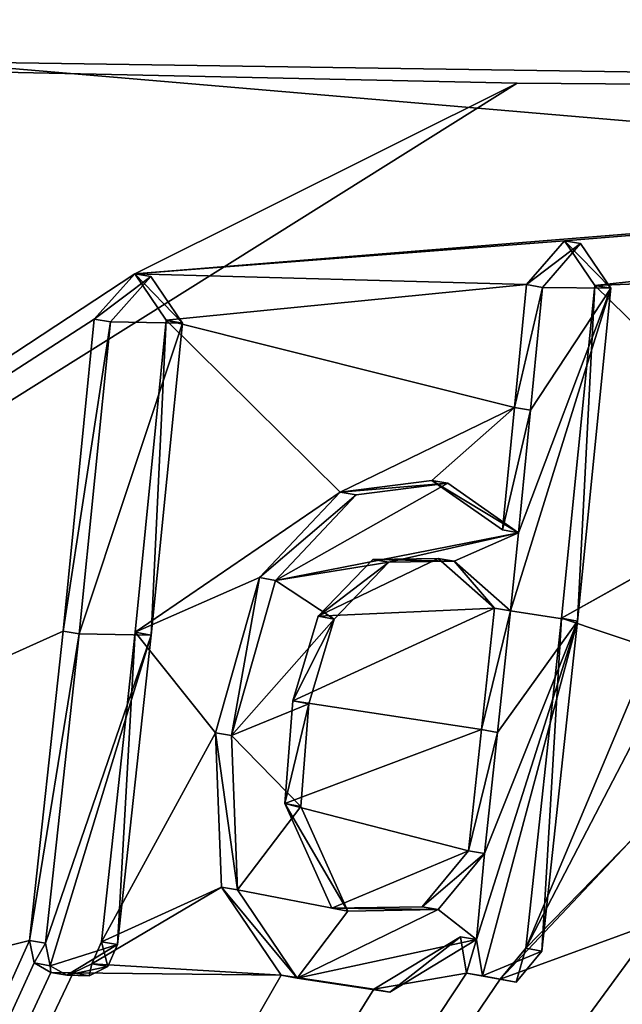
# Model space of a CAD drawing. Units: millimetres. Extents: x -70 to 70, y -137 to 23.
# Drawn here: x 52 to 54, y -13 to -10 of the extents above; entities that cross this region are included whole.
import ezdxf

# ---------------------------------------------------------------- set-up
doc = ezdxf.new("R2010")
doc.units = ezdxf.units.MM
doc.header["$LTSCALE"] = 65.185185
for name, color, linetype in [('178', 7, 'CONTINUOUS'), ('179', 7, 'CONTINUOUS'), ('240', 7, 'CONTINUOUS'), ('241', 7, 'CONTINUOUS'), ('242', 7, 'CONTINUOUS'), ('243', 7, 'CONTINUOUS'), ('244', 7, 'CONTINUOUS'), ('245', 7, 'CONTINUOUS'), ('246', 7, 'CONTINUOUS'), ('247', 7, 'CONTINUOUS'), ('248', 7, 'CONTINUOUS'), ('249', 7, 'CONTINUOUS'), ('250', 7, 'CONTINUOUS'), ('251', 7, 'CONTINUOUS'), ('252', 7, 'CONTINUOUS'), ('280', 7, 'CONTINUOUS'), ('292', 7, 'CONTINUOUS')]:
    doc.layers.add(name, color=color, linetype=linetype)

msp = doc.modelspace()

# ---------------------------------------------------------------- linework, layer by layer
at = {"layer": '178', "color": 253, "linetype": 'Continuous', "true_color": 0x999999}
for points in [[(47.1504, -10.1905, 72.2719), (56.5954, -8.824, 64.7849), (47.7408, -6.7433, 72.2892), (47.1504, -10.1905, 72.2719)], [(58.7975, -10.3616, 62.3823), (56.5954, -8.824, 64.7849), (47.1504, -10.1905, 72.2719), (58.7975, -10.3616, 62.3823)], [(53.1945, -10.3188, 67.5876), (58.7975, -10.3616, 62.3823), (47.1504, -10.1905, 72.2719), (53.1945, -10.3188, 67.5876)]]:
    msp.add_3dface(points, dxfattribs=at)
at = {"layer": '179', "color": 253, "linetype": 'Continuous', "true_color": 0x999999}
for points in [[(53.1945, -10.3188, 67.5876), (47.1504, -10.1905, 72.2719), (47.1644, -14.0987, 71.558), (53.1945, -10.3188, 67.5876)], [(52.0096, -10.9101, 68.4743), (53.1945, -10.3188, 67.5876), (47.1644, -14.0987, 71.558), (52.0096, -10.9101, 68.4743)], [(58.7975, -10.3616, 62.3823), (53.1945, -10.3188, 67.5876), (52.0096, -10.9101, 68.4743), (58.7975, -10.3616, 62.3823)], [(53.3409, -10.8074, 67.3812), (58.7975, -10.3616, 62.3823), (52.0096, -10.9101, 68.4743), (53.3409, -10.8074, 67.3812)], [(53.4347, -10.9463, 67.2772), (58.7975, -10.3616, 62.3823), (53.3409, -10.8074, 67.3812), (53.4347, -10.9463, 67.2772)], [(56.1944, -10.8382, 64.8315), (58.7975, -10.3616, 62.3823), (53.4347, -10.9463, 67.2772), (56.1944, -10.8382, 64.8315)], [(53.2233, -10.9432, 67.4578), (53.3409, -10.8074, 67.3812), (52.0096, -10.9101, 68.4743), (53.2233, -10.9432, 67.4578)], [(54.0685, -11.5661, 66.618), (56.1944, -10.8382, 64.8315), (53.4347, -10.9463, 67.2772), (54.0685, -11.5661, 66.618)], [(51.8838, -11.0503, 68.5528), (52.0096, -10.9101, 68.4743), (47.1644, -14.0987, 71.558), (51.8838, -11.0503, 68.5528)], [(52.107, -11.0542, 68.3698), (53.2233, -10.9432, 67.4578), (52.0096, -10.9101, 68.4743), (52.107, -11.0542, 68.3698)], [(53.1865, -11.3241, 67.4216), (53.2233, -10.9432, 67.4578), (52.107, -11.0542, 68.3698), (53.1865, -11.3241, 67.4216)], [(53.3323, -11.9775, 67.1764), (54.0685, -11.5661, 66.618), (53.4347, -10.9463, 67.2772), (53.3323, -11.9775, 67.1764)], [(51.787, -12.0171, 68.4574), (51.8838, -11.0503, 68.5528), (47.1644, -14.0987, 71.558), (51.787, -12.0171, 68.4574)], [(52.0102, -12.0208, 68.2744), (52.6459, -11.5866, 67.8291), (52.107, -11.0542, 68.3698), (52.0102, -12.0208, 68.2744)], [(52.6459, -11.5866, 67.8291), (53.1865, -11.3241, 67.4216), (52.107, -11.0542, 68.3698), (52.6459, -11.5866, 67.8291)], [(52.9303, -11.5506, 67.5972), (53.1865, -11.3241, 67.4216), (52.6459, -11.5866, 67.8291), (52.9303, -11.5506, 67.5972)], [(53.1486, -11.7036, 67.3843), (53.1865, -11.3241, 67.4216), (52.9303, -11.5506, 67.5972), (53.1486, -11.7036, 67.3843)], [(52.3955, -11.8515, 67.9885), (52.6459, -11.5866, 67.8291), (52.0102, -12.0208, 68.2744), (52.3955, -11.8515, 67.9885)], [(53.8253, -11.7003, 66.8045), (54.0685, -11.5661, 66.618), (53.3323, -11.9775, 67.1764), (53.8253, -11.7003, 66.8045)], [(53.6117, -12.0709, 66.9186), (53.8253, -11.7003, 66.8045), (53.3323, -11.9775, 67.1764), (53.6117, -12.0709, 66.9186)], [(52.5774, -11.9716, 67.8148), (53.1238, -11.9462, 67.3598), (52.9493, -11.7919, 67.5366), (52.5774, -11.9716, 67.8148)], [(52.7471, -11.7954, 67.7059), (52.5774, -11.9716, 67.8148), (52.9493, -11.7919, 67.5366), (52.7471, -11.7954, 67.7059)], [(52.2592, -12.3327, 68.0099), (52.3955, -11.8515, 67.9885), (52.0102, -12.0208, 68.2744), (52.2592, -12.3327, 68.0099)], [(53.0842, -12.3227, 67.3208), (53.1238, -11.9462, 67.3598), (52.4987, -12.2337, 67.8303), (53.0842, -12.3227, 67.3208)], [(52.4987, -12.2337, 67.8303), (53.1238, -11.9462, 67.3598), (52.5774, -11.9716, 67.8148), (52.4987, -12.2337, 67.8303)], [(58.182, -11.9411, 62.6997), (57.8502, -12.7186, 62.8662), (53.2127, -24.5373, 63.5448), (58.182, -11.9411, 62.6997)], [(58.1052, -12.6641, 62.624), (58.182, -11.9411, 62.6997), (53.2127, -24.5373, 63.5448), (58.1052, -12.6641, 62.624)], [(53.2215, -13.0005, 67.0674), (53.6117, -12.0709, 66.9186), (53.3323, -11.9775, 67.1764), (53.2215, -13.0005, 67.0674)], [(51.6828, -12.9762, 68.3549), (51.787, -12.0171, 68.4574), (47.1644, -14.0987, 71.558), (51.6828, -12.9762, 68.3549)], [(51.906, -12.9801, 68.1719), (52.2592, -12.3327, 68.0099), (52.0102, -12.0208, 68.2744), (51.906, -12.9801, 68.1719)], [(53.5581, -12.3525, 66.9098), (53.6117, -12.0709, 66.9186), (53.2215, -13.0005, 67.0674), (53.5581, -12.3525, 66.9098)], [(52.4744, -12.5518, 67.7884), (53.0842, -12.3227, 67.3208), (52.4987, -12.2337, 67.8303), (52.4744, -12.5518, 67.7884)], [(53.0435, -12.698, 67.2808), (53.0842, -12.3227, 67.3208), (52.4744, -12.5518, 67.7884), (53.0435, -12.698, 67.2808)], [(52.2782, -12.8109, 67.8995), (52.2592, -12.3327, 68.0099), (51.906, -12.9801, 68.1719), (52.2782, -12.8109, 67.8995)], [(53.5563, -12.6567, 66.8505), (53.5581, -12.3525, 66.9098), (53.2215, -13.0005, 67.0674), (53.5563, -12.6567, 66.8505)], [(52.6195, -12.8762, 67.602), (53.0435, -12.698, 67.2808), (52.4744, -12.5518, 67.7884), (52.6195, -12.8762, 67.602)], [(53.6284, -12.9185, 66.7347), (53.5563, -12.6567, 66.8505), (53.142, -13.0965, 67.1152), (53.6284, -12.9185, 66.7347)], [(53.5563, -12.6567, 66.8505), (53.2215, -13.0005, 67.0674), (53.142, -13.0965, 67.1152), (53.5563, -12.6567, 66.8505)], [(56.2249, -25.2863, 60.3506), (58.1052, -12.6641, 62.624), (53.2127, -24.5373, 63.5448), (56.2249, -25.2863, 60.3506)], [(52.9, -12.872, 67.367), (53.0435, -12.698, 67.2808), (52.6195, -12.8762, 67.602), (52.9, -12.872, 67.367)], [(57.8502, -12.7186, 62.8662), (57.6061, -13.0857, 63.0267), (53.2127, -24.5373, 63.5448), (57.8502, -12.7186, 62.8662)], [(56.8477, -12.9778, 63.788), (56.8963, -12.7887, 63.7823), (50.5906, -22.554, 66.5636), (56.8477, -12.9778, 63.788)], [(56.8963, -12.7887, 63.7823), (56.1713, -13.1465, 64.3936), (50.5906, -22.554, 66.5636), (56.8963, -12.7887, 63.7823)], [(52.4631, -13.0841, 67.6901), (52.2782, -12.8109, 67.8995), (51.8759, -13.0487, 68.1826), (52.4631, -13.0841, 67.6901)], [(51.8759, -13.0487, 68.1826), (52.2782, -12.8109, 67.8995), (51.906, -12.9801, 68.1719), (51.8759, -13.0487, 68.1826)], [(53.7625, -13.0781, 66.5851), (53.6284, -12.9185, 66.7347), (48.6727, -19.6802, 69.0264), (53.7625, -13.0781, 66.5851)], [(53.6284, -12.9185, 66.7347), (53.142, -13.0965, 67.1152), (48.6727, -19.6802, 69.0264), (53.6284, -12.9185, 66.7347)], [(53.0183, -12.9649, 67.2476), (52.7505, -13.1277, 67.4403), (53.0371, -13.0771, 67.2085), (53.0183, -12.9649, 67.2476)], [(48.6727, -19.6802, 69.0264), (51.6828, -12.9762, 68.3549), (47.1644, -14.0987, 71.558), (48.6727, -19.6802, 69.0264)], [(55.9274, -13.0671, 64.6391), (55.8937, -12.9733, 64.6907), (48.6727, -19.6802, 69.0264), (55.9274, -13.0671, 64.6391)], [(55.8937, -12.9733, 64.6907), (55.5084, -13.1233, 65.0147), (48.6727, -19.6802, 69.0264), (55.8937, -12.9733, 64.6907)], [(51.6975, -13.0457, 68.3288), (51.6828, -12.9762, 68.3549), (48.6727, -19.6802, 69.0264), (51.6975, -13.0457, 68.3288)], [(57.0068, -13.1242, 63.6026), (56.8477, -12.9778, 63.788), (50.5906, -22.554, 66.5636), (57.0068, -13.1242, 63.6026)], [(51.7488, -13.0754, 68.281), (51.6975, -13.0457, 68.3288), (48.6727, -19.6802, 69.0264), (51.7488, -13.0754, 68.281)], [(51.818, -13.0766, 68.2242), (52.4631, -13.0841, 67.6901), (51.8759, -13.0487, 68.1826), (51.818, -13.0766, 68.2242)], [(56.0015, -13.1311, 64.556), (55.9274, -13.0671, 64.6391), (48.6727, -19.6802, 69.0264), (56.0015, -13.1311, 64.556)], [(51.818, -13.0766, 68.2242), (51.7488, -13.0754, 68.281), (48.6727, -19.6802, 69.0264), (51.818, -13.0766, 68.2242)], [(52.4631, -13.0841, 67.6901), (51.818, -13.0766, 68.2242), (48.6727, -19.6802, 69.0264), (52.4631, -13.0841, 67.6901)], [(53.0371, -13.0771, 67.2085), (52.7505, -13.1277, 67.4403), (48.6727, -19.6802, 69.0264), (53.0371, -13.0771, 67.2085)], [(53.142, -13.0965, 67.1152), (53.0371, -13.0771, 67.2085), (48.6727, -19.6802, 69.0264), (53.142, -13.0965, 67.1152)], [(54.0408, -13.1563, 66.3256), (53.7625, -13.0781, 66.5851), (48.6727, -19.6802, 69.0264), (54.0408, -13.1563, 66.3256)], [(52.7505, -13.1277, 67.4403), (52.4631, -13.0841, 67.6901), (48.6727, -19.6802, 69.0264), (52.7505, -13.1277, 67.4403)], [(57.6061, -13.0857, 63.0267), (57.2872, -13.1832, 63.3175), (53.2127, -24.5373, 63.5448), (57.6061, -13.0857, 63.0267)], [(55.4068, -13.0983, 65.1134), (55.186, -13.1156, 65.3113), (48.6727, -19.6802, 69.0264), (55.4068, -13.0983, 65.1134)], [(55.5084, -13.1233, 65.0147), (55.4068, -13.0983, 65.1134), (48.6727, -19.6802, 69.0264), (55.5084, -13.1233, 65.0147)], [(55.186, -13.1156, 65.3113), (54.9444, -13.14, 65.525), (48.6727, -19.6802, 69.0264), (55.186, -13.1156, 65.3113)], [(54.9444, -13.14, 65.525), (54.2593, -13.1191, 66.1412), (48.6727, -19.6802, 69.0264), (54.9444, -13.14, 65.525)], [(54.2593, -13.1191, 66.1412), (54.0408, -13.1563, 66.3256), (48.6727, -19.6802, 69.0264), (54.2593, -13.1191, 66.1412)], [(56.1713, -13.1465, 64.3936), (56.0015, -13.1311, 64.556), (48.6727, -19.6802, 69.0264), (56.1713, -13.1465, 64.3936)], [(50.5906, -22.554, 66.5636), (56.1713, -13.1465, 64.3936), (48.6727, -19.6802, 69.0264), (50.5906, -22.554, 66.5636)], [(57.2872, -13.1832, 63.3175), (57.0068, -13.1242, 63.6026), (50.5906, -22.554, 66.5636), (57.2872, -13.1832, 63.3175)]]:
    msp.add_3dface(points, dxfattribs=at)
at = {"layer": '240', "color": 253, "linetype": 'Continuous', "true_color": 0x999999}
for points in [[(53.3323, -11.9775, 67.1764), (53.4347, -10.9463, 67.2772), (53.3819, -11.9863, 67.2253), (53.3323, -11.9775, 67.1764)], [(53.3819, -11.9863, 67.2253), (53.4347, -10.9463, 67.2772), (53.4844, -10.955, 67.3261), (53.3819, -11.9863, 67.2253)], [(53.2215, -13.0005, 67.0674), (53.3323, -11.9775, 67.1764), (53.2712, -13.0092, 67.1163), (53.2215, -13.0005, 67.0674)], [(53.2712, -13.0092, 67.1163), (53.3323, -11.9775, 67.1764), (53.3819, -11.9863, 67.2253), (53.2712, -13.0092, 67.1163)]]:
    msp.add_3dface(points, dxfattribs=at)
at = {"layer": '241', "color": 253, "linetype": 'Continuous', "true_color": 0x999999}
for points in [[(53.0183, -12.9649, 67.2476), (53.0371, -13.0771, 67.2085), (53.0681, -12.9737, 67.2966), (53.0183, -12.9649, 67.2476)], [(53.0681, -12.9737, 67.2966), (53.0371, -13.0771, 67.2085), (53.0868, -13.0858, 67.2575), (53.0681, -12.9737, 67.2966)], [(53.142, -13.0965, 67.1152), (53.2215, -13.0005, 67.0674), (53.1917, -13.1053, 67.1641), (53.142, -13.0965, 67.1152)], [(53.2215, -13.0005, 67.0674), (53.2712, -13.0092, 67.1163), (53.1917, -13.1053, 67.1641), (53.2215, -13.0005, 67.0674)], [(53.0371, -13.0771, 67.2085), (53.142, -13.0965, 67.1152), (53.1917, -13.1053, 67.1641), (53.0371, -13.0771, 67.2085)], [(53.0868, -13.0858, 67.2575), (53.0371, -13.0771, 67.2085), (53.1917, -13.1053, 67.1641), (53.0868, -13.0858, 67.2575)]]:
    msp.add_3dface(points, dxfattribs=at)
at = {"layer": '242', "color": 253, "linetype": 'Continuous', "true_color": 0x999999}
for points in [[(52.9303, -11.5506, 67.5972), (52.6459, -11.5866, 67.8291), (52.98, -11.5594, 67.6461), (52.9303, -11.5506, 67.5972)], [(52.98, -11.5594, 67.6461), (52.6459, -11.5866, 67.8291), (52.6956, -11.5954, 67.8781), (52.98, -11.5594, 67.6461)], [(53.1486, -11.7036, 67.3843), (52.9303, -11.5506, 67.5972), (53.1983, -11.7124, 67.4332), (53.1486, -11.7036, 67.3843)], [(53.1983, -11.7124, 67.4332), (52.9303, -11.5506, 67.5972), (52.98, -11.5594, 67.6461), (53.1983, -11.7124, 67.4332)], [(52.6459, -11.5866, 67.8291), (52.3955, -11.8515, 67.9885), (52.6956, -11.5954, 67.8781), (52.6459, -11.5866, 67.8291)], [(52.6956, -11.5954, 67.8781), (52.3955, -11.8515, 67.9885), (52.4453, -11.8603, 68.0375), (52.6956, -11.5954, 67.8781)], [(52.3955, -11.8515, 67.9885), (52.2592, -12.3327, 68.0099), (52.309, -12.3414, 68.0589), (52.3955, -11.8515, 67.9885)], [(52.4453, -11.8603, 68.0375), (52.3955, -11.8515, 67.9885), (52.309, -12.3414, 68.0589), (52.4453, -11.8603, 68.0375)], [(52.2592, -12.3327, 68.0099), (52.2782, -12.8109, 67.8995), (52.328, -12.8196, 67.9485), (52.2592, -12.3327, 68.0099)], [(52.309, -12.3414, 68.0589), (52.2592, -12.3327, 68.0099), (52.328, -12.8196, 67.9485), (52.309, -12.3414, 68.0589)], [(52.2782, -12.8109, 67.8995), (52.4631, -13.0841, 67.6901), (52.5129, -13.0929, 67.7391), (52.2782, -12.8109, 67.8995)], [(52.328, -12.8196, 67.9485), (52.2782, -12.8109, 67.8995), (52.5129, -13.0929, 67.7391), (52.328, -12.8196, 67.9485)], [(52.7505, -13.1277, 67.4403), (53.0183, -12.9649, 67.2476), (52.8002, -13.1364, 67.4893), (52.7505, -13.1277, 67.4403)], [(53.0183, -12.9649, 67.2476), (53.0681, -12.9737, 67.2966), (52.8002, -13.1364, 67.4893), (53.0183, -12.9649, 67.2476)], [(52.4631, -13.0841, 67.6901), (52.7505, -13.1277, 67.4403), (52.8002, -13.1364, 67.4893), (52.4631, -13.0841, 67.6901)], [(52.5129, -13.0929, 67.7391), (52.4631, -13.0841, 67.6901), (52.8002, -13.1364, 67.4893), (52.5129, -13.0929, 67.7391)]]:
    msp.add_3dface(points, dxfattribs=at)
at = {"layer": '243', "color": 253, "linetype": 'Continuous', "true_color": 0x999999}
for points in [[(53.2233, -10.9432, 67.4578), (53.1865, -11.3241, 67.4216), (53.273, -10.952, 67.5067), (53.2233, -10.9432, 67.4578)], [(53.273, -10.952, 67.5067), (53.1865, -11.3241, 67.4216), (53.2362, -11.3328, 67.4705), (53.273, -10.952, 67.5067)], [(53.1865, -11.3241, 67.4216), (53.1486, -11.7036, 67.3843), (53.2362, -11.3328, 67.4705), (53.1865, -11.3241, 67.4216)], [(53.1486, -11.7036, 67.3843), (53.1983, -11.7124, 67.4332), (53.2362, -11.3328, 67.4705), (53.1486, -11.7036, 67.3843)]]:
    msp.add_3dface(points, dxfattribs=at)
at = {"layer": '244', "color": 253, "linetype": 'Continuous', "true_color": 0x999999}
for points in [[(53.3409, -10.8074, 67.3812), (53.2233, -10.9432, 67.4578), (53.3906, -10.8162, 67.4302), (53.3409, -10.8074, 67.3812)], [(53.2233, -10.9432, 67.4578), (53.273, -10.952, 67.5067), (53.3906, -10.8162, 67.4302), (53.2233, -10.9432, 67.4578)], [(53.4347, -10.9463, 67.2772), (53.3409, -10.8074, 67.3812), (53.4844, -10.955, 67.3261), (53.4347, -10.9463, 67.2772)], [(53.4844, -10.955, 67.3261), (53.3409, -10.8074, 67.3812), (53.3906, -10.8162, 67.4302), (53.4844, -10.955, 67.3261)]]:
    msp.add_3dface(points, dxfattribs=at)
at = {"layer": '245', "color": 253, "linetype": 'Continuous', "true_color": 0x999999}
for points in [[(53.1238, -11.9462, 67.3598), (53.0842, -12.3227, 67.3208), (53.1735, -11.9549, 67.4088), (53.1238, -11.9462, 67.3598)], [(53.1735, -11.9549, 67.4088), (53.0842, -12.3227, 67.3208), (53.1339, -12.3315, 67.3698), (53.1735, -11.9549, 67.4088)], [(53.0842, -12.3227, 67.3208), (53.0435, -12.698, 67.2808), (53.1339, -12.3315, 67.3698), (53.0842, -12.3227, 67.3208)], [(53.1339, -12.3315, 67.3698), (53.0435, -12.698, 67.2808), (53.0932, -12.7067, 67.3297), (53.1339, -12.3315, 67.3698)]]:
    msp.add_3dface(points, dxfattribs=at)
at = {"layer": '246', "color": 253, "linetype": 'Continuous', "true_color": 0x999999}
for points in [[(52.5774, -11.9716, 67.8148), (52.7471, -11.7954, 67.7059), (52.7968, -11.8042, 67.7549), (52.5774, -11.9716, 67.8148)], [(52.6271, -11.9804, 67.8637), (52.5774, -11.9716, 67.8148), (52.7968, -11.8042, 67.7549), (52.6271, -11.9804, 67.8637)], [(52.7471, -11.7954, 67.7059), (52.9493, -11.7919, 67.5366), (52.999, -11.8006, 67.5855), (52.7471, -11.7954, 67.7059)], [(52.7968, -11.8042, 67.7549), (52.7471, -11.7954, 67.7059), (52.999, -11.8006, 67.5855), (52.7968, -11.8042, 67.7549)], [(52.9493, -11.7919, 67.5366), (53.1238, -11.9462, 67.3598), (52.999, -11.8006, 67.5855), (52.9493, -11.7919, 67.5366)], [(53.1238, -11.9462, 67.3598), (53.1735, -11.9549, 67.4088), (52.999, -11.8006, 67.5855), (53.1238, -11.9462, 67.3598)], [(52.4987, -12.2337, 67.8303), (52.5774, -11.9716, 67.8148), (52.6271, -11.9804, 67.8637), (52.4987, -12.2337, 67.8303)], [(52.5484, -12.2426, 67.8792), (52.4987, -12.2337, 67.8303), (52.6271, -11.9804, 67.8637), (52.5484, -12.2426, 67.8792)], [(52.4744, -12.5518, 67.7884), (52.4987, -12.2337, 67.8303), (52.5484, -12.2426, 67.8792), (52.4744, -12.5518, 67.7884)], [(52.5241, -12.5606, 67.8374), (52.4744, -12.5518, 67.7884), (52.5484, -12.2426, 67.8792), (52.5241, -12.5606, 67.8374)], [(52.6195, -12.8762, 67.602), (52.4744, -12.5518, 67.7884), (52.6693, -12.885, 67.651), (52.6195, -12.8762, 67.602)], [(52.6693, -12.885, 67.651), (52.4744, -12.5518, 67.7884), (52.5241, -12.5606, 67.8374), (52.6693, -12.885, 67.651)], [(53.0435, -12.698, 67.2808), (52.9, -12.872, 67.367), (53.0932, -12.7067, 67.3297), (53.0435, -12.698, 67.2808)], [(53.0932, -12.7067, 67.3297), (52.9, -12.872, 67.367), (52.9497, -12.8807, 67.4159), (53.0932, -12.7067, 67.3297)], [(52.9, -12.872, 67.367), (52.6195, -12.8762, 67.602), (52.9497, -12.8807, 67.4159), (52.9, -12.872, 67.367)], [(52.9497, -12.8807, 67.4159), (52.6195, -12.8762, 67.602), (52.6693, -12.885, 67.651), (52.9497, -12.8807, 67.4159)]]:
    msp.add_3dface(points, dxfattribs=at)
at = {"layer": '247', "color": 253, "linetype": 'Continuous', "true_color": 0x999999}
for points in [[(52.0096, -10.9101, 68.4743), (51.8838, -11.0503, 68.5528), (52.0594, -10.9188, 68.5233), (52.0096, -10.9101, 68.4743)], [(52.0594, -10.9188, 68.5233), (51.8838, -11.0503, 68.5528), (51.9336, -11.0591, 68.6018), (52.0594, -10.9188, 68.5233)], [(52.107, -11.0542, 68.3698), (52.0096, -10.9101, 68.4743), (52.1568, -11.063, 68.4188), (52.107, -11.0542, 68.3698)], [(52.1568, -11.063, 68.4188), (52.0096, -10.9101, 68.4743), (52.0594, -10.9188, 68.5233), (52.1568, -11.063, 68.4188)]]:
    msp.add_3dface(points, dxfattribs=at)
at = {"layer": '248', "color": 253, "linetype": 'Continuous', "true_color": 0x999999}
for points in [[(52.0102, -12.0208, 68.2744), (52.107, -11.0542, 68.3698), (52.06, -12.0295, 68.3235), (52.0102, -12.0208, 68.2744)], [(52.107, -11.0542, 68.3698), (52.1568, -11.063, 68.4188), (52.06, -12.0295, 68.3235), (52.107, -11.0542, 68.3698)], [(51.906, -12.9801, 68.1719), (52.0102, -12.0208, 68.2744), (51.9558, -12.9888, 68.2209), (51.906, -12.9801, 68.1719)], [(51.9558, -12.9888, 68.2209), (52.0102, -12.0208, 68.2744), (52.06, -12.0295, 68.3235), (51.9558, -12.9888, 68.2209)]]:
    msp.add_3dface(points, dxfattribs=at)
at = {"layer": '249', "color": 253, "linetype": 'Continuous', "true_color": 0x999999}
for points in [[(51.8759, -13.0487, 68.1826), (51.906, -12.9801, 68.1719), (51.9257, -13.0574, 68.2317), (51.8759, -13.0487, 68.1826)], [(51.906, -12.9801, 68.1719), (51.9558, -12.9888, 68.2209), (51.9257, -13.0574, 68.2317), (51.906, -12.9801, 68.1719)], [(51.818, -13.0766, 68.2242), (51.8759, -13.0487, 68.1826), (51.8678, -13.0854, 68.2733), (51.818, -13.0766, 68.2242)], [(51.8678, -13.0854, 68.2733), (51.8759, -13.0487, 68.1826), (51.9257, -13.0574, 68.2317), (51.8678, -13.0854, 68.2733)]]:
    msp.add_3dface(points, dxfattribs=at)
at = {"layer": '250', "color": 253, "linetype": 'Continuous', "true_color": 0x999999}
for points in [[(51.7488, -13.0754, 68.281), (51.818, -13.0766, 68.2242), (51.7986, -13.0842, 68.33), (51.7488, -13.0754, 68.281)], [(51.818, -13.0766, 68.2242), (51.8678, -13.0854, 68.2733), (51.7986, -13.0842, 68.33), (51.818, -13.0766, 68.2242)]]:
    msp.add_3dface(points, dxfattribs=at)
at = {"layer": '251', "color": 253, "linetype": 'Continuous', "true_color": 0x999999}
for points in [[(51.6828, -12.9762, 68.3549), (51.6975, -13.0457, 68.3288), (51.7326, -12.985, 68.404), (51.6828, -12.9762, 68.3549)], [(51.7326, -12.985, 68.404), (51.6975, -13.0457, 68.3288), (51.7473, -13.0545, 68.3779), (51.7326, -12.985, 68.404)], [(51.6975, -13.0457, 68.3288), (51.7488, -13.0754, 68.281), (51.7473, -13.0545, 68.3779), (51.6975, -13.0457, 68.3288)], [(51.7488, -13.0754, 68.281), (51.7986, -13.0842, 68.33), (51.7473, -13.0545, 68.3779), (51.7488, -13.0754, 68.281)]]:
    msp.add_3dface(points, dxfattribs=at)
at = {"layer": '252', "color": 253, "linetype": 'Continuous', "true_color": 0x999999}
for points in [[(51.8838, -11.0503, 68.5528), (51.787, -12.0171, 68.4574), (51.9336, -11.0591, 68.6018), (51.8838, -11.0503, 68.5528)], [(51.9336, -11.0591, 68.6018), (51.787, -12.0171, 68.4574), (51.8368, -12.0259, 68.5065), (51.9336, -11.0591, 68.6018)], [(51.787, -12.0171, 68.4574), (51.6828, -12.9762, 68.3549), (51.8368, -12.0259, 68.5065), (51.787, -12.0171, 68.4574)], [(51.6828, -12.9762, 68.3549), (51.7326, -12.985, 68.404), (51.8368, -12.0259, 68.5065), (51.6828, -12.9762, 68.3549)]]:
    msp.add_3dface(points, dxfattribs=at)
at = {"layer": '280', "color": 42, "linetype": 'Continuous', "true_color": 0xcd9632}
for points in [[(53.273, -10.952, 67.5067), (53.4844, -10.955, 67.3261), (53.3906, -10.8162, 67.4302), (53.273, -10.952, 67.5067)], [(52.1568, -11.063, 68.4188), (52.0594, -10.9188, 68.5233), (51.9336, -11.0591, 68.6018), (52.1568, -11.063, 68.4188)], [(53.3819, -11.9863, 67.2253), (53.4844, -10.955, 67.3261), (53.1735, -11.9549, 67.4088), (53.3819, -11.9863, 67.2253)], [(53.4844, -10.955, 67.3261), (53.1983, -11.7124, 67.4332), (53.1735, -11.9549, 67.4088), (53.4844, -10.955, 67.3261)], [(53.1983, -11.7124, 67.4332), (53.4844, -10.955, 67.3261), (53.2362, -11.3328, 67.4705), (53.1983, -11.7124, 67.4332)], [(53.4844, -10.955, 67.3261), (53.273, -10.952, 67.5067), (53.2362, -11.3328, 67.4705), (53.4844, -10.955, 67.3261)], [(52.1568, -11.063, 68.4188), (51.9336, -11.0591, 68.6018), (51.8368, -12.0259, 68.5065), (52.1568, -11.063, 68.4188)], [(52.06, -12.0295, 68.3235), (52.1568, -11.063, 68.4188), (51.8368, -12.0259, 68.5065), (52.06, -12.0295, 68.3235)], [(53.1983, -11.7124, 67.4332), (52.98, -11.5594, 67.6461), (52.4453, -11.8603, 68.0375), (53.1983, -11.7124, 67.4332)], [(52.98, -11.5594, 67.6461), (52.6956, -11.5954, 67.8781), (52.4453, -11.8603, 68.0375), (52.98, -11.5594, 67.6461)], [(53.1983, -11.7124, 67.4332), (52.4453, -11.8603, 68.0375), (52.7968, -11.8042, 67.7549), (53.1983, -11.7124, 67.4332)], [(53.1983, -11.7124, 67.4332), (52.7968, -11.8042, 67.7549), (52.999, -11.8006, 67.5855), (53.1983, -11.7124, 67.4332)], [(53.1735, -11.9549, 67.4088), (53.1983, -11.7124, 67.4332), (52.999, -11.8006, 67.5855), (53.1735, -11.9549, 67.4088)], [(52.4453, -11.8603, 68.0375), (52.6271, -11.9804, 67.8637), (52.7968, -11.8042, 67.7549), (52.4453, -11.8603, 68.0375)], [(52.4453, -11.8603, 68.0375), (52.309, -12.3414, 68.0589), (52.6271, -11.9804, 67.8637), (52.4453, -11.8603, 68.0375)], [(53.3819, -11.9863, 67.2253), (53.1735, -11.9549, 67.4088), (53.1339, -12.3315, 67.3698), (53.3819, -11.9863, 67.2253)], [(52.309, -12.3414, 68.0589), (52.5484, -12.2426, 67.8792), (52.6271, -11.9804, 67.8637), (52.309, -12.3414, 68.0589)], [(53.3819, -11.9863, 67.2253), (53.0681, -12.9737, 67.2966), (53.0868, -13.0858, 67.2575), (53.3819, -11.9863, 67.2253)], [(53.0681, -12.9737, 67.2966), (53.3819, -11.9863, 67.2253), (53.0932, -12.7067, 67.3297), (53.0681, -12.9737, 67.2966)], [(53.2712, -13.0092, 67.1163), (53.3819, -11.9863, 67.2253), (53.0868, -13.0858, 67.2575), (53.2712, -13.0092, 67.1163)], [(53.3819, -11.9863, 67.2253), (53.1339, -12.3315, 67.3698), (53.0932, -12.7067, 67.3297), (53.3819, -11.9863, 67.2253)], [(51.7326, -12.985, 68.404), (52.06, -12.0295, 68.3235), (51.8368, -12.0259, 68.5065), (51.7326, -12.985, 68.404)], [(52.06, -12.0295, 68.3235), (51.7326, -12.985, 68.404), (51.7473, -13.0545, 68.3779), (52.06, -12.0295, 68.3235)], [(51.9558, -12.9888, 68.2209), (52.06, -12.0295, 68.3235), (51.7473, -13.0545, 68.3779), (51.9558, -12.9888, 68.2209)], [(52.309, -12.3414, 68.0589), (52.5241, -12.5606, 67.8374), (52.5484, -12.2426, 67.8792), (52.309, -12.3414, 68.0589)], [(52.309, -12.3414, 68.0589), (52.328, -12.8196, 67.9485), (52.5241, -12.5606, 67.8374), (52.309, -12.3414, 68.0589)], [(52.328, -12.8196, 67.9485), (52.6693, -12.885, 67.651), (52.5241, -12.5606, 67.8374), (52.328, -12.8196, 67.9485)], [(53.0681, -12.9737, 67.2966), (53.0932, -12.7067, 67.3297), (52.9497, -12.8807, 67.4159), (53.0681, -12.9737, 67.2966)], [(52.328, -12.8196, 67.9485), (52.5129, -13.0929, 67.7391), (52.6693, -12.885, 67.651), (52.328, -12.8196, 67.9485)], [(52.5129, -13.0929, 67.7391), (53.0681, -12.9737, 67.2966), (52.9497, -12.8807, 67.4159), (52.5129, -13.0929, 67.7391)], [(52.5129, -13.0929, 67.7391), (52.9497, -12.8807, 67.4159), (52.6693, -12.885, 67.651), (52.5129, -13.0929, 67.7391)], [(51.7986, -13.0842, 68.33), (51.9558, -12.9888, 68.2209), (51.7473, -13.0545, 68.3779), (51.7986, -13.0842, 68.33)], [(51.9257, -13.0574, 68.2317), (51.9558, -12.9888, 68.2209), (51.7986, -13.0842, 68.33), (51.9257, -13.0574, 68.2317)], [(53.0681, -12.9737, 67.2966), (52.5129, -13.0929, 67.7391), (52.8002, -13.1364, 67.4893), (53.0681, -12.9737, 67.2966)], [(53.2712, -13.0092, 67.1163), (53.0868, -13.0858, 67.2575), (53.1917, -13.1053, 67.1641), (53.2712, -13.0092, 67.1163)], [(51.8678, -13.0854, 68.2733), (51.9257, -13.0574, 68.2317), (51.7986, -13.0842, 68.33), (51.8678, -13.0854, 68.2733)]]:
    msp.add_3dface(points, dxfattribs=at)
at = {"layer": '292', "color": 7, "linetype": 'Continuous', "true_color": 0xe0f2ff}
for points in [[(36.7242, -4.7972, 21.6478), (56.8318, -10.717, 35.4152), (35.8929, -8.9332, 21.7519), (36.7242, -4.7972, 21.6478)], [(57.5241, -10.3715, 35.8154), (56.8318, -10.717, 35.4152), (36.7242, -4.7972, 21.6478), (57.5241, -10.3715, 35.8154)], [(58.2845, -10.0544, 36.2771), (57.5241, -10.3715, 35.8154), (36.7242, -4.7972, 21.6478), (58.2845, -10.0544, 36.2771)], [(35.8929, -8.9332, 21.7519), (54.7551, -16.8094, 36.4343), (34.2104, -12.6837, 22.7897), (35.8929, -8.9332, 21.7519)], [(56.8318, -10.717, 35.4152), (54.7551, -16.8094, 36.4343), (35.8929, -8.9332, 21.7519), (56.8318, -10.717, 35.4152)], [(34.2104, -12.6837, 22.7897), (51.9804, -22.7208, 40.4138), (31.8418, -15.663, 24.6625), (34.2104, -12.6837, 22.7897)], [(51.6222, -22.2364, 39.6935), (51.9804, -22.7208, 40.4138), (34.2104, -12.6837, 22.7897), (51.6222, -22.2364, 39.6935)], [(54.7551, -16.8094, 36.4343), (51.3392, -21.753, 39.0194), (34.2104, -12.6837, 22.7897), (54.7551, -16.8094, 36.4343)]]:
    msp.add_3dface(points, dxfattribs=at)

doc.saveas('drawing.dxf')
